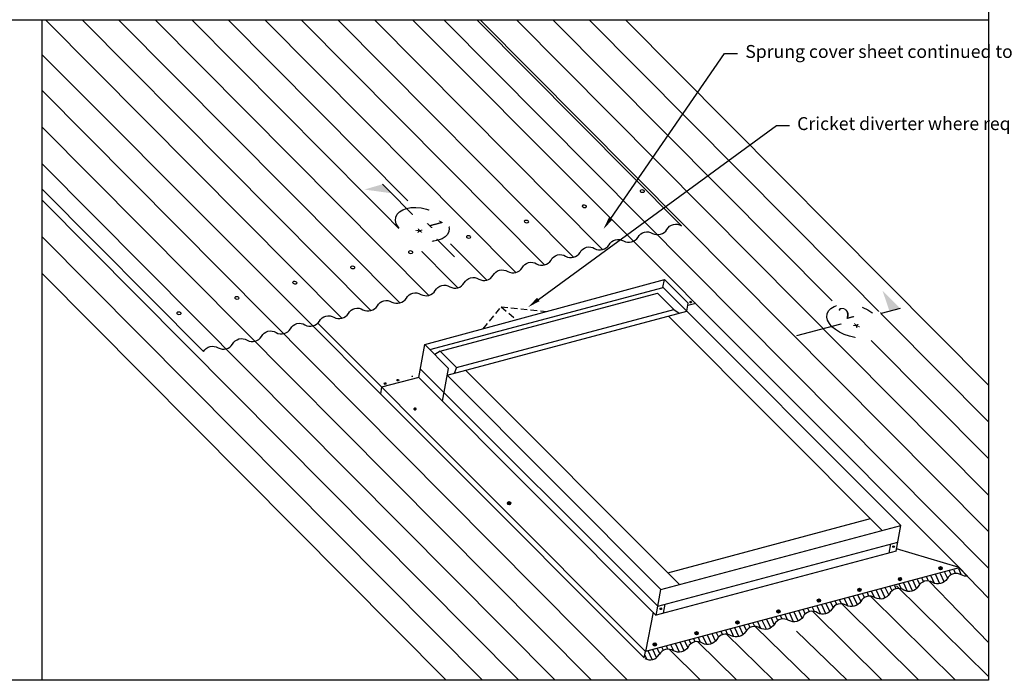
# Model space of a CAD drawing. Extents: x 82 to 3179, y -786 to 350.
# Drawn here: x 1640 to 2592, y -786 to -146 of the extents above; entities that cross this region are included whole.
import ezdxf
from ezdxf import colors
from ezdxf.entities.mleader import LeaderData, LeaderLine
from ezdxf.math import Vec2, Vec3

# ---------------------------------------------------------------- set-up
doc = ezdxf.new("R2010")
doc.units = 0
doc.header["$LTSCALE"] = 10
doc.linetypes.add('DASHED', pattern=[19.049999999999997, 12.7, -6.35])
for name, color, linetype in [('18', 7, 'CONTINUOUS'), ('25', 2, 'CONTINUOUS'), ('50', 3, 'CONTINUOUS'), ('TITLE', 7, 'CONTINUOUS')]:
    doc.layers.add(name, color=color, linetype=linetype)
doc.styles.add('ISO', font='ISOSMPLX', dxfattribs={"bigfont": 'AS_SYM'})
doc.styles.get("Standard").update_dxf_attribs({"font": 'ROMANS'})

msp = doc.modelspace()

# ---------------------------------------------------------------- hatches: boundary and pattern name
at = {"layer": '18'}
for points in [[(2288.153439734948, -419.9872187135259, 1), (2289.698150946358, -419.5751086783167, 1)], [(2004.835980734332, -495.5204263517516, 1), (2006.38069194574, -495.1083163165426, 1)], [(2018.738381637003, -491.81143603487, 1), (2020.28309284841, -491.399325999661, 1)], [(1994.055350937619, -498.3965663656845, -1), (1992.510639726211, -498.808676400894, -1)], [(2020.659826161379, -523.604932303574, 1), (2023.749248584195, -522.780712233156, 1)], [(2111.677647408545, -614.8202854221839, 1), (2114.767069831361, -613.996065351766, 1)], [(2529.135949958741, -677.7708886701666, 1), (2532.225372381555, -676.9466685997486, 1)], [(2489.900285188983, -688.2384835644775, 1), (2492.989707611798, -687.4142634940597, 1)], [(2450.664620419224, -698.7060784587885, 1), (2453.75404284204, -697.8818583883703, 1)], [(2411.428955649466, -709.1736733530989, 1), (2414.518378072281, -708.3494532826813, 1)], [(2372.193290879707, -719.6412682474102, 1), (2375.282713302523, -718.8170481769915, 1)], [(2332.648683867668, -730.1912851487625, 1), (2335.738106290483, -729.3670650783441, 1)], [(2293.104076855629, -740.7413020501151, 1), (2296.193499278445, -739.9170819796967, 1)], [(2252.632643116743, -751.5385849725931, 1), (2255.722065539559, -750.7143649021748, 1)]]:
    msp.add_hatch(color=256, dxfattribs=at).paths.add_polyline_path(points)
h = msp.add_hatch(dxfattribs=at)
h.set_pattern_fill('_USER', color=256, scale=4.5, angle=294.7750737922079, pattern_type=0)
h.set_pattern_definition([(294.7750737922078, (516.2627432902004, 320.4929675194645), (4.085819428051746, 1.88575703667119), [])])
edge = h.paths.add_edge_path()
edge.add_line((2556.81864768657, -685.1278334840955), (2549.686292603058, -677.5964520438507))
edge.add_line((2549.686292603059, -677.5964520438507), (2245.161426243932, -757.9348750844986))
edge.add_line((2245.161426243931, -757.9348750844987), (2244.044127711809, -764.2314711898889))
edge.add_arc((2249.714392817421, -755.6109778944697), 10.31817866797659, 236.6644514941109, 328.2877697331634)
edge.add_arc((2267.128973034724, -765.5493452571255), 9.74565503186113, 57.14656430776603, 152.4035832767306, ccw=False)
edge.add_arc((2277.407457283392, -748.0554620189329), 10.56099540139441, 241.7942208591138, 327.7559267253168)
edge.add_arc((2294.976684542525, -758.204621723983), 9.745655031861688, 57.14656430779081, 152.4035832766245, ccw=False)
edge.add_arc((2305.255168791195, -740.7107384857879), 10.5609954013953, 241.794220859092, 327.7559267252348)
edge.add_arc((2322.824396050326, -750.8598981908365), 9.745655031860185, 57.146564307760684, 152.4035832767163, ccw=False)
edge.add_arc((2333.102880298994, -733.3660149526434), 10.56099540139497, 241.7942208591241, 327.7559267252909)
edge.add_arc((2350.672107558127, -743.5151746576931), 9.74565503186102, 57.146564307763185, 152.4035832766528, ccw=False)
edge.add_arc((2360.950591806797, -726.0212914195004), 10.56099540139502, 241.7942208591056, 327.7559267252186)
edge.add_arc((2378.519819065929, -736.1704511245506), 9.745655031861407, 57.14656430777001, 152.4035832767255, ccw=False)
edge.add_arc((2388.798303314596, -718.6765678863525), 10.56099540139721, 241.7942208591281, 327.7559267253126)
edge.add_arc((2406.367530573731, -728.8257275914044), 9.745655031860846, 57.14656430777683, 152.4035832766241, ccw=False)
edge.add_arc((2416.6460148224, -711.3318443532139), 10.5609954013931, 241.7942208590927, 327.7559267252219)
edge.add_arc((2434.215242081531, -721.4810040582622), 9.745655031862126, 57.14656430777683, 152.4035832767281, ccw=False)
edge.add_arc((2444.493726330199, -703.9871208200663), 10.5609954013951, 241.794220859115, 327.7559267252909)
edge.add_arc((2462.062953589333, -714.1362805251171), 9.745655031861984, 57.14656430776819, 152.4035832766508, ccw=False)
edge.add_arc((2472.341437838001, -696.6423972869222), 10.56099540139568, 241.7942208591161, 327.75592672524)
edge.add_arc((2489.910665097133, -706.7915569919699), 9.74565503185928, 57.146564307778476, 152.4035832767171, ccw=False)
edge.add_arc((2500.189149345802, -689.2976737537766), 10.5609954013966, 241.794220859099, 327.7559267251326)
edge.add_arc((2517.758376604933, -699.4468334588279), 9.745655031860993, 57.1465643077878, 152.403583276813, ccw=False)
edge.add_arc((2528.036860853602, -681.9529502206356), 10.56099540139404, 241.7942208590898, 327.7559267251441)
edge.add_arc((2545.606088112732, -692.1021099256841), 9.74565503186118, 57.14656430779462, 152.4035832768096, ccw=False)
edge.add_arc((2555.884572361401, -674.6082266874862), 10.56099540139831, 241.7942208590974, 275.0741994317783)

# ---------------------------------------------------------------- linework, layer by layer
for p, q in [((1664.709978428148, -146.3165144209229), (1951.495838859877, -435.3629329125424)), ((1700.060466895037, -146.3165144209229), (1979.514349664926, -427.9731617417287)), ((1735.410955361925, -146.3165144209229), (2007.532860469974, -420.5833905709151)), ((1770.761443828813, -146.3165144209229), (2035.551371275023, -413.1936194001009)), ((1806.111932295702, -146.3165144209229), (2063.569882080071, -405.8038482292874)), ((1841.462420762591, -146.3165144209229), (2015.315141349878, -321.5396099917113)), ((1876.81290922948, -146.3165144209229), (2119.60690369017, -391.0243058876597)), ((1912.16339769637, -146.3165144209229), (2147.62541449522, -383.6345347168459)), ((1947.513886163258, -146.3165144209229), (2175.643925300269, -376.244763546032)), ((1982.864374630149, -146.3165144209229), (2203.662436105319, -368.8549923752186)), ((2548.80047837813, -676.661080103585), (2019.604403064552, -146.3165144209229)), ((2082.087123324916, -146.3165144209229), (2279.985970313036, -345.7752773440153)), ((2085.242603155371, -146.3165144209229), (2576.960596241675, -641.9104206041616)), ((2120.377596993388, -146.3165144209229), (2576.960596241675, -606.4984790345351)), ((2155.512590831405, -146.3165144209229), (2425.708374221919, -418.6420864104019)), ((2190.647584669418, -146.3165144209229), (2576.960596241675, -535.6745958952822)), ((2225.782578507436, -146.3165144209229), (2576.960596241675, -500.2626543256562)), ((1661.144281115615, -180.0665833524869), (2244.044127711809, -764.2314711898888)), ((1661.144281115615, -214.6424658923547), (2227.926433547544, -785.8922164162984)), ((1661.144281115615, -250.0544074619827), (2192.791439709528, -785.8922164162984)), ((1661.144281115615, -285.4663490316098), (2157.656445871514, -785.8922164162984)), ((1661.144281115615, -309.9363608571099), (1817.680542029722, -467.7065016624412)), ((1661.144281115615, -320.8782906012359), (2122.521452033497, -785.8922164162985)), ((1661.144281115615, -356.290232170863), (2087.386458195482, -785.8922164162984)), ((2056.638123552737, -363.1883160651147), (2091.588392885119, -398.4140770584733)), ((1661.144281115615, -391.7021737404892), (2052.251464357465, -785.8922164162984)), ((2031.592054985239, -460.8752611570687), (2263.540976698174, -397.7702639617447)), ((2262.105736586418, -405.5373991653986), (2263.540976698174, -397.7702639617447)), ((2286.557659941849, -420.8368992747315), (2263.540976698174, -397.7702639617447)), ((2036.446719540385, -465.7404615716947), (2262.179756855799, -405.5176514639542)), ((2492.100656181228, -635.9375377449635), (2262.179756855799, -405.5176514639542)), ((2046.547865648741, -467.3333054025443), (2256.874131691261, -411.2208332044669)), ((2272.532008641626, -426.9126917388177), (2256.874131691261, -411.2208332044669)), ((2053.411375366987, -490.4217036885404), (2285.122419830093, -428.6040344783857)), ((2062.205742599107, -483.0251639368951), (2272.532008641626, -426.9126917388177)), ((2272.532008641626, -426.9126917388177), (2277.777361286015, -430.5037017604241)), ((2285.137064364144, -428.5247821811307), (2286.557659941849, -420.8368992747315)), ((2293.775279141783, -421.0824111820691), (2286.135675929002, -423.1205637673239)), ((2474.263867506698, -640.6961745402375), (2267.359651424944, -433.3429235722155)), ((2245.161426243931, -757.9348750844987), (1928.091442323275, -440.176768481444)), ((2463.595455079857, -456.8278080237445), (2576.960596241675, -571.0865374649104)), ((2025.731073660109, -492.5933228287653), (2031.592054985239, -460.8752611570687)), ((2054.608738228913, -483.9418964700556), (2031.592054985239, -460.8752611570687)), ((2046.547865648741, -467.3333054025443), (2041.28978056492, -470.5543278200018)), ((2062.205742599107, -483.0251639368951), (2046.547865648741, -467.3333054025443)), ((2257.246954070682, -714.0246072274962), (2027.169190483004, -484.488737952121)), ((2048.747756903784, -515.6599581417521), (2054.608738228913, -483.9418964700556)), ((2062.205742599107, -483.0251639368951), (2059.927989910015, -488.7594376374236)), ((2277.957955788556, -693.0681878929374), (2071.053739706804, -485.7149369249156)), ((2025.731073660109, -492.5933228287653), (1989.926122238589, -502.1456454130844)), ((2255.651972985536, -723.0132091097744), (2025.731073660109, -492.5933228287653)), ((2260.121167114025, -697.8268246882118), (2053.372909500626, -490.6298706581701)), ((1989.926122238589, -502.1456454130844), (1988.808823706467, -508.4422415184752)), ((2260.121167114025, -697.8268246882118), (2492.100656181228, -635.9375377449635)), ((2266.665422135061, -681.751146563085), (2462.971333853203, -629.3791332103847)), ((2487.681122276696, -660.8440592974991), (2492.100656181228, -635.9375377449635)), ((2257.246954070682, -714.0246072274962), (2489.233643950523, -652.0947397164648)), ((2480.813861085374, -662.9427746186564), (2482.415831359849, -653.9147847831631)), ((2487.681122276696, -660.8440592974991), (2255.44186821654, -722.8026483598761)), ((2548.80047837813, -676.661080103585), (2488.10204601174, -658.4719208989006)), ((2548.750818154173, -676.9409429726117), (2245.161426243931, -757.9348750844987)), ((2548.750818154173, -676.9409429726117), (2576.960596241675, -706.4531515420065)), ((2556.818647686571, -685.1278334840971), (2548.80047837813, -676.661080103585)), ((2576.960596241675, -782.3173038092954), (2487.9929710139, -694.3932853447807)), ((2519.796480393139, -689.916674753511), (2576.960596241675, -749.1296856875995)), ((2255.651972985536, -723.0132091097744), (2260.121167114025, -697.8268246882118)), ((2545.038793129287, -785.8922164162987), (2462.972692577403, -704.4331796303707)), ((2262.519234176857, -720.9144937886172), (2264.064766661355, -712.2045621607978)), ((2509.647747332222, -785.8922164162985), (2435.195400852017, -711.7847635092298)), ((2252.481894502302, -719.8362507482174), (2245.161426243931, -757.9348750844987)), ((2474.124390002571, -785.8922164162987), (2406.825167522295, -719.0908233585254)), ((2368.900265248392, -785.8922164162985), (2323.624056324561, -741.1471058299434)), ((2404.415243010336, -785.8922164162985), (2351.275366546915, -733.7882085020784)), ((2440.45154030396, -785.8922164162987), (2391.176689643126, -738.4616265436447)), ((2333.555768821493, -785.8922164162984), (2295.8864235306, -748.5015208292368)), ((2244.044127711809, -764.2314711898888), (2245.161426243931, -757.9348750844987)), ((2298.288044520799, -785.8922164162985), (2268.109131805214, -755.8531047080951))]:
    msp.add_line(p, q, dxfattribs=at)
at = {"layer": '18', "linetype": 'DASHED', "ltscale": 0.05}
for points in [[(2088.246545207503, -445.4616027525548), (2105.583284063167, -424.2525998245504), (2149.428117298777, -428.8162874533372)], [(2105.583284063167, -424.2525998245504), (2120.291932122288, -436.7432002851214)]]:
    msp.add_lwpolyline(points, dxfattribs=at)
at = {"layer": '18'}
msp.add_lwpolyline([(2556.818647686571, -685.1278334840969, -0.1462406405428408), (2550.893027136636, -683.9151649669355, 0.441349773549595), (2536.969171382737, -687.5875267335057, -0.3937174720891205), (2523.045315628835, -691.2598885000796, 0.441349773549595), (2509.121459874937, -694.9322502666498, -0.3937174720891205), (2495.197604121036, -698.6046120332236, 0.441349773549595), (2481.273748367137, -702.276973799794, -0.3937174720891205), (2467.349892613235, -705.9493355663682, 0.441349773549595), (2453.426036859334, -709.6216973329382, -0.3937174720891205), (2439.502181105434, -713.2940590995125, 0.441349773549595), (2425.578325351533, -716.9664208660823, -0.3937174720891205), (2411.654469597632, -720.6387826326567, 0.441349773549595), (2397.730613843732, -724.3111443992266, -0.3937174720891205), (2383.806758089831, -727.9835061658007, 0.441349773549595), (2369.882902335932, -731.6558679323707, -0.3937174720891205), (2355.959046582031, -735.3282296989453, 0.441349773549595), (2342.035190828129, -739.0005914655151, -0.3937174720891205), (2328.111335074228, -742.6729532320891, 0.441349773549595), (2314.187479320328, -746.3453149986593, -0.3937174720891205), (2300.263623566428, -750.0176767652338, 0.441349773549595), (2286.339767812527, -753.6900385318037, -0.3937174720891205), (2272.415912058626, -757.3624002983773, 0.441349773549595), (2258.492056304725, -761.0347620649475)], format="xyb", dxfattribs=at)
for centre, radius in [((2288.925795340653, -419.7811636959219), 0.7993696591328955), ((2005.608336340036, -495.3143713341472), 0.7993696591328955), ((1993.282995331915, -498.6026213832891), 0.7993696591328955), ((2113.222358619954, -614.4081753869758), 1.598739318265791), ((2485.191187523403, -656.5751681687874), 0.7993696591328955), ((2530.680661170147, -677.3587786349586), 1.598739318265791), ((2491.444996400389, -687.8263735292688), 1.598739318265791), ((2452.20933163063, -698.2939684235799), 1.598739318265791), ((2412.973666860873, -708.7615633178904), 1.598739318265791), ((2260.029299423566, -716.6456026599054), 0.7993696591328955), ((2373.738002091116, -719.2291582122014), 1.598739318265791), ((2334.193395079076, -729.7791751135537), 1.598739318265791), ((2294.648788067037, -740.3291920149063), 1.598739318265791), ((2254.177354328151, -751.1264749373843), 1.598739318265791)]:
    msp.add_circle(centre, radius, dxfattribs=at)
msp.add_arc((2249.559745775596, -755.4001855520728), 10.56099540139503, 241.7942208591026, 327.7559267253155, dxfattribs=at)
at = {"layer": '18', "extrusion": (0, 0, -1)}
for centre in [(2242.112407639876, -312.2447743189376), (2186.075386029774, -327.0243166605651), (2130.038364419674, -341.8038590021928), (2074.001342809574, -356.5834013438205), (1961.927299589378, -386.1424860270763), (1905.890277979279, -400.9220283687043), (1849.853256369182, -415.7015707103326), (1793.816234759084, -430.4811130519606)]:
    msp.add_ellipse(centre, major_axis=(2.133088060050532, -0.2809881863546509), ratio=0.545454545454551, dxfattribs=at)
at = {"layer": '25'}
msp.add_lwpolyline([(1817.680542029722, -467.7065016624412, -0.4413497735495245), (1831.689797432244, -464.011616077037, 0.3937174720891308), (1845.699052834771, -460.3167304916277, -0.4413497735495245), (1859.708308237293, -456.621844906223, 0.3937174720891308), (1873.717563639821, -452.9269593208132, -0.4413497735495245), (1887.726819042342, -449.232073735409, 0.3937174720891308), (1901.73607444487, -445.5371881499991, -0.4413497735495245), (1915.745329847391, -441.8423025645949, 0.3937174720891308), (1929.754585249918, -438.1474169791851, -0.4413497735495245), (1943.76384065244, -434.4525313937806, 0.3937174720891308), (1957.773096054967, -430.7576458083711, -0.4413497735495245), (1971.782351457489, -427.062760222967, 0.3937174720891308), (1985.791606860016, -423.3678746375567, -0.4413497735495245), (1999.800862262538, -419.6729890521528, 0.3937174720891308), (2013.810117665066, -415.9781034667431, -0.4413497735495245), (2027.819373067587, -412.2832178813384, 0.3937174720891308), (2041.828628470115, -408.5883322959288, -0.4413497735495245), (2055.837883872637, -404.8934467105248, 0.3937174720891308), (2069.847139275164, -401.1985611251149, -0.4413497735495245), (2083.856394677685, -397.5036755397102, 0.3937174720891308), (2097.865650080214, -393.8087899543009, -0.4413497735495245), (2111.874905482735, -390.1139043688968, 0.3937174720891308), (2125.884160885264, -386.4190187834872, -0.4413497735495245), (2139.893416287785, -382.7241331980833, 0.3937174720891308), (2153.902671690313, -379.0292476126733, -0.4413497735495245), (2167.911927092835, -375.3343620272692, 0.3937174720891308), (2181.921182495363, -371.6394764418595, -0.4413497735495245), (2195.930437897885, -367.9445908564554, 0.3937174720891308), (2209.939693300412, -364.249705271046, -0.4413497735495245), (2223.948948702933, -360.5548196856415, 0.3937174720891308), (2237.958204105462, -356.8599341002323, -0.4413497735495245), (2251.967459507984, -353.1650485148276, 0.3937174720891308), (2265.976714910512, -349.4701629294183, -0.4413497735495245), (2279.985970313036, -345.7752773440153)], format="xyb", dxfattribs=at)
at = {"layer": '50'}
for p, q in [((1990.74836091142, -305.6199676163702), (2060.446065466439, -375.867056675739)), ((2491.620575183541, -425.9159721643192), (2391.367436735072, -452.3573400673083))]:
    msp.add_line(p, q, dxfattribs=at)
for centre, major_axis in [((2029.318852466468, -344.4944868366156), (-25.68255799095242, 6.989795810105317)), ((2446.525254205996, -438.0444608512487), (-25.52599853328165, 6.947186400184077))]:
    msp.add_ellipse(centre, major_axis=major_axis, ratio=0.5773502691896264, dxfattribs=at)
for points in [[(1990.74836091142, -305.6199676163702), (1999.444876866159, -314.3764069998265), (1973.242532271782, -310.7528097776845)], [(2481.325884138122, -428.6311561235672), (2491.620575183541, -425.9159721643192), (2474.516430678587, -408.7042391007342)]]:
    msp.add_solid(points, dxfattribs=at)
at = {"layer": 'TITLE'}
msp.add_line((626.9605876712812, -146.3165144209229), (2576.960596241675, -146.3165144209229), dxfattribs=at)
msp.add_lwpolyline([(626.9605876712812, 350.1388083317593), (2576.960596241675, 350.1388083317593), (2576.960596241675, -785.8922164162985), (626.9605876712812, -785.8922164162985)], close=True, dxfattribs=at)
msp.add_lwpolyline([(1661.144281115615, -146.3165144209229), (1661.144281115615, -785.8922164162985)], dxfattribs=at)

# ---------------------------------------------------------------- leaders
at = {"layer": '18'}
ml = msp.add_multileader_mtext('Standard', dxfattribs=at)
ml.set_content('\\pxsm0.8;{\\fArial|b0|i0|c0|p34;Sprung cover sheet continued to ridge}', color=256, style='ISO')
ml.set_leader_properties()
ml.build(insert=Vec2(0, 0))
ml.multileader.update_dxf_attribs({"dogleg_length": 2.5, "arrow_head_size": 12.5, "scale": 5})
ctx = ml.context
ctx.base_point, ctx.scale, ctx.char_height, ctx.arrow_head_size, ctx.landing_gap_size, ctx.plane_origin = Vec3(2334.268960832084, -178.9394886459003), 5, 12.5, 12.5, 7.5, Vec3(2327.712478396553, -334.5250201566344)
notes = []
notes.append((ctx, [(0, (1, 1, 0), (2321.768960832084, -178.9394886459003), (1, 0), 12.5, [(0, [(2204.466679651413, -349.0782180371937)], 0, [])])]))
ctx.mtext.insert, ctx.mtext.width, ctx.mtext.defined_height, ctx.mtext.flow_direction = Vec3(2341.768960832084, -170.8520056991063), 167.4660464783046, 19.36699039274468, 5
for ctx, leaders in notes:
    for number, flags, end, landing, length, lines in leaders:
        leader = LeaderData()
        leader.index, (leader.has_last_leader_line, leader.has_dogleg_vector, leader.attachment_direction) = number, flags
        leader.last_leader_point, leader.dogleg_vector, leader.dogleg_length = Vec3(end), Vec3(landing), length
        for number, points, colour, breaks in lines:
            line = LeaderLine()
            line.index, line.vertices, line.color, line.breaks = number, Vec3.list(points), colors.encode_raw_color(colour), breaks
            leader.lines.append(line)
        ctx.leaders.append(leader)

# ---------------------------------------------------------------- next in the draw order: texts
at = {"layer": '18', "insert": (2436.656672108294, -424.9327154753179), "char_height": 11.7, "width": 11.7, "attachment_point": 1, "rotation": 14.77507379220782, "bg_fill": 2}
msp.add_mtext('{\\Q-30;2}', dxfattribs=at)

# ---------------------------------------------------------------- next in the draw order: texts
at = {"layer": '18', "insert": (2450.853823228035, -440.2713254520753), "char_height": 11.7, "width": 17.4912459596345, "attachment_point": 1, "rotation": 14.77507379220782, "bg_fill": 2}
msp.add_mtext('{\\Q-30;*}', dxfattribs=at)

# ---------------------------------------------------------------- next in the draw order: linework, layer by layer
at = {"layer": '18'}
msp.add_line((2050.10760931734, -146.3165144209229), (2576.960596241675, -677.3223621737893), dxfattribs=at)

# ---------------------------------------------------------------- next in the draw order: leaders
ml = msp.add_multileader_mtext('Standard', dxfattribs=at)
ml.set_content('\\pxsm0.8;{\\fArial|b0|i0|c0|p34;Cricket diverter where required}', color=256, style='ISO')
ml.set_leader_properties()
ml.build(insert=Vec2(0, 0))
ml.multileader.update_dxf_attribs({"dogleg_length": 2.5, "arrow_head_size": 12.5, "scale": 5})
ctx = ml.context
ctx.base_point, ctx.scale, ctx.char_height, ctx.arrow_head_size, ctx.landing_gap_size, ctx.plane_origin = Vec3(2384.421282932405, -248.6492797121084), 5, 12.5, 12.5, 7.5, Vec3(2236.54223196585, -312.4995556102351)
notes = []
notes.append((ctx, [(0, (1, 1, 0), (2371.921282932405, -248.6492797121084), (1, 0), 12.5, [(0, [(2131.476840506288, -424.6113260559476)], 0, [])])]))
ctx.mtext.insert, ctx.mtext.width, ctx.mtext.flow_direction = Vec3(2391.921282932405, -240.6641160013307), 144.3018865781341, 5
for ctx, leaders in notes:
    for number, flags, end, landing, length, lines in leaders:
        leader = LeaderData()
        leader.index, (leader.has_last_leader_line, leader.has_dogleg_vector, leader.attachment_direction) = number, flags
        leader.last_leader_point, leader.dogleg_vector, leader.dogleg_length = Vec3(end), Vec3(landing), length
        for number, points, colour, breaks in lines:
            line = LeaderLine()
            line.index, line.vertices, line.color, line.breaks = number, Vec3.list(points), colors.encode_raw_color(colour), breaks
            leader.lines.append(line)
        ctx.leaders.append(leader)

# ---------------------------------------------------------------- next in the draw order: texts
at = {"layer": '18', "insert": (2040.767349111019, -334.2815319823035), "char_height": 11.77176, "width": 13, "attachment_point": 1, "rotation": 314.77507379220754, "bg_fill": 2}
msp.add_mtext('{\\Q30;1}', dxfattribs=at)

# ---------------------------------------------------------------- next in the draw order: texts
at = {"layer": '18', "insert": (2020.768289609724, -342.7049420898194), "char_height": 11.77176, "width": 19.43471773292723, "attachment_point": 1, "rotation": 314.77507379220754, "bg_fill": 2}
msp.add_mtext('{\\Q30;*}', dxfattribs=at)

# ---------------------------------------------------------------- next in the draw order: linework, layer by layer
at = {"layer": '18', "extrusion": (0, 0, -1)}
msp.add_ellipse((2017.964321199476, -371.3629436854478), major_axis=(2.133088060050532, -0.2809881863546509), ratio=0.545454545454551, dxfattribs=at)

doc.saveas('drawing.dxf')
